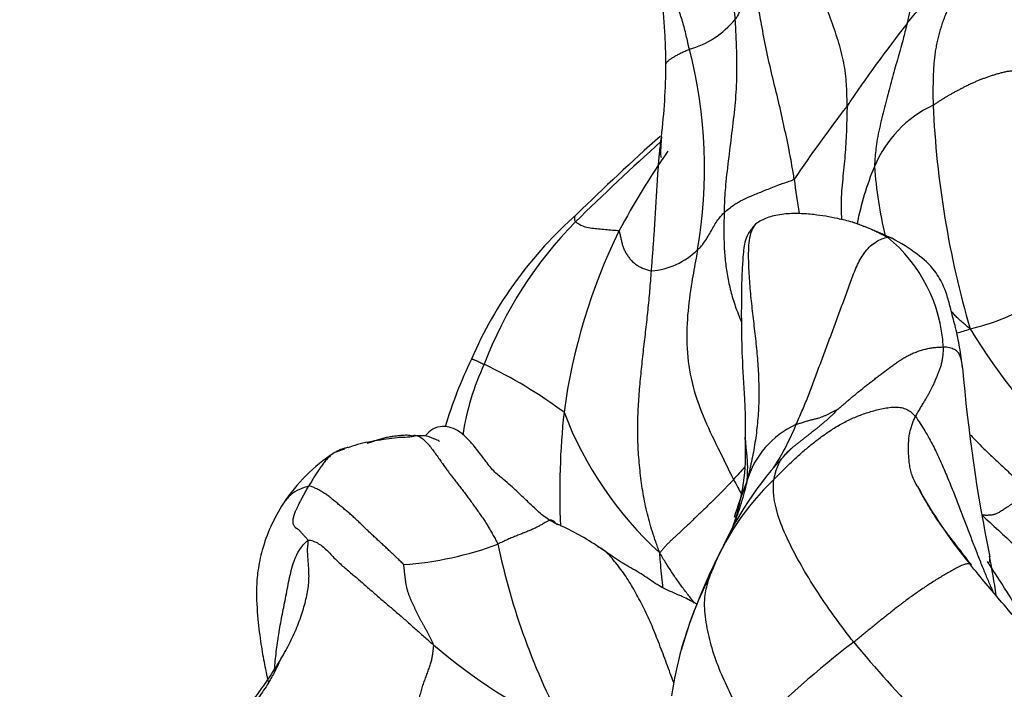
# Model space of a CAD drawing. Units: millimetres. Extents: x 0 to 1478, y 0 to 1758.
# Drawn here: x 244 to 266, y 1068 to 1082 of the extents above; entities that cross this region are included whole.
import ezdxf
from ezdxf import colors
from ezdxf.entities.mleader import LeaderData, LeaderLine
from ezdxf.math import Vec2, Vec3

# ---------------------------------------------------------------- set-up
doc = ezdxf.new("R2010")
doc.units = ezdxf.units.MM
doc.layers.add('DV4_Défaut', color=7, linetype='Continuous')
doc.layers.add('Défaut', color=7, linetype='Continuous')

# ---------------------------------------------------------------- blocks, each defined once
blk = doc.blocks.new('_DOT')
at = {"color": 0}
blk.add_line((0, 0), (-1, 0), dxfattribs=at)
at = {"color": 0, "const_width": 0.333}
blk.add_lwpolyline([(-0.1665, 0, 1), (0.1665, 0, 1)], format="xyb", close=True, dxfattribs=at)
blk = doc.blocks.new('SE3')
at = {"layer": 'DV4_Défaut', "color": 7, "linetype": 'Continuous'}
for p, q in [((251.492, 1072.754), (251.262, 1072.67)), ((263.89, 1071.946), (263.824, 1072.062))]:
    blk.add_line(p, q, dxfattribs=at)
for centre, radius, start, end in [((241.046, 1080.835), 17.401, 0.7986, 11.4295), ((258.41, 1083.317), 1.992, 285.8162, 320.1515), ((287.928, 1062.974), 30.81, 141.9591, 146.0667), ((249.113, 1078.833), 10.169, 349.9655, 14.6222), ((244.383, 1081.158), 14.063, 353.243, 359.6754), ((286.6, 1061.412), 30.648, 142.2549, 145.8978), ((265.312, 1077.883), 2.55, 115.1717, 157.3289), ((284.816, 1081.113), 20.61, 182.5633, 196.2278), ((293.121, 1040.466), 52.308, 131.7056, 134.4091), ((307.173, 1025.48), 72.752, 132.16515, 134.16174), ((272.004, 1069.755), 16.489, 145.0664, 152.1132), ((268.676, 1076.466), 6.201, 157.2299, 169.2585), ((271.434, 1079.418), 8.493, 183.7236, 193.9638), ((273.362, 1080.01), 12.223, 186.6457, 190.1939), ((262.347, 1071.194), 8.835, 131.2908, 156.6285), ((262.81, 1071.444), 8.873, 135.4327, 159.2413), ((258.907, 1067.706), 10.579, 65.2731, 70.2163), ((268.755, 1071.89), 12.624, 153.7807, 172.4438), ((261.151, 1074.779), 3.302, 3.1695, 50.744), ((257.995, 1078.221), 1.62, 274.8768, 314.3), ((263.933, 1080.035), 4.808, 283.1567, 299.881), ((263.662, 1079.401), 4.272, 284.5641, 288.6436), ((278.651, 1083.79), 16.024, 211.7675, 224.526), ((263.012, 1070.452), 9.748, 154.1712, 163.3895), ((259.646, 1072.201), 5.661, 155.0533, 171.3429), ((250.116, 1065.313), 10.265, 53.3704, 64.6425), ((299.871, 1077.469), 35.131, 184.8259, 191.5701), ((272.659, 1071.796), 16.512, 173.9009, 182.4503), ((263.706, 1076.407), 7.993, 200.9369, 227.5514), ((262.055, 1071.521), 1.933, 114.299, 163.8521), ((255.177, 1072.704), 4.994, 343.3105, 3.5536), ((266.433, 1067.493), 7.456, 134.8002, 155.425), ((253.321, 1069.506), 3.774, 123.0514, 146.6278), ((269.474, 1063.83), 12.641, 137.5391, 139.1665), ((264.626, 1068.044), 5.587, 133.4831, 159.1034), ((270.051, 1068.122), 10.61, 158.217, 162.7186), ((273.135, 1076.964), 10.519, 208.4937, 219.4994), ((257.767, 1071.945), 2.296, 338.2632, 342.5838), ((316.665, 1126.609), 75.473, 227.09121, 230.05272), ((253.974, 1066.241), 5.331, 55.5181, 66.1106), ((252.302, 1077.342), 7.099, 273.8085, 290.6749), ((269.403, 1073.764), 14.913, 191.8585, 208.3141), ((270.884, 1064.808), 12.635, 152.744, 163.3476), ((246.935, 1066.791), 18.868, 8.5363, 11.1368), ((247.201, 1058.012), 21.972, 29.3281, 34.0682), ((266.964, 1066.194), 8.479, 153.0454, 164.2458), ((261.414, 1077.855), 12.29, 229.4181, 245.2801), ((267.848, 1066.001), 9.388, 164.9485, 171.3325), ((266.964, 1066.194), 8.479, 164.2458, 164.7597), ((274.713, 1052.517), 20.173, 127.2283, 135.5659), ((289.412, 1091.086), 35.076, 219.9138, 227.1727)]:
    blk.add_arc(centre, radius, start, end, dxfattribs=at)
for points in [[(258.779, 1085.696), (258.754, 1085.677), (258.76, 1085.591), (258.791, 1085.463), (258.846, 1085.338), (258.915, 1085.216), (258.989, 1085.094), (259.061, 1084.972), (259.127, 1084.847), (259.188, 1084.72), (259.245, 1084.592), (259.298, 1084.463), (259.351, 1084.333), (259.402, 1084.202), (259.451, 1084.071), (259.5, 1083.939), (259.547, 1083.807), (259.592, 1083.674), (259.635, 1083.541), (259.677, 1083.407), (259.718, 1083.272), (259.757, 1083.137), (259.793, 1083.002), (259.825, 1082.866), (259.852, 1082.729), (259.876, 1082.592), (259.896, 1082.454), (259.913, 1082.316), (259.927, 1082.178), (259.936, 1082.086), (259.939, 1082.04)], [(264.975, 1083.468), (264.966, 1083.434), (264.944, 1083.362), (264.91, 1083.254), (264.876, 1083.146), (264.841, 1083.038), (264.803, 1082.931), (264.764, 1082.824), (264.723, 1082.717), (264.681, 1082.611), (264.637, 1082.505), (264.593, 1082.399), (264.549, 1082.293), (264.506, 1082.185), (264.465, 1082.077), (264.426, 1081.967), (264.39, 1081.856), (264.357, 1081.742), (264.327, 1081.627), (264.301, 1081.509), (264.278, 1081.388), (264.26, 1081.264), (264.247, 1081.137), (264.237, 1081.007), (264.231, 1080.874), (264.226, 1080.74), (264.224, 1080.604), (264.223, 1080.468), (264.224, 1080.33), (264.226, 1080.238), (264.227, 1080.191)], [(261.259, 1073.283), (261.28, 1073.329), (261.324, 1073.426), (261.389, 1073.574), (261.453, 1073.723), (261.515, 1073.875), (261.576, 1074.029), (261.635, 1074.184), (261.693, 1074.342), (261.75, 1074.501), (261.809, 1074.66), (261.868, 1074.819), (261.928, 1074.979), (261.988, 1075.138), (262.049, 1075.298), (262.109, 1075.458), (262.168, 1075.619), (262.226, 1075.78), (262.285, 1075.94), (262.343, 1076.101), (262.402, 1076.263), (262.461, 1076.424), (262.522, 1076.586), (262.59, 1076.744), (262.67, 1076.896), (262.765, 1077.034), (262.873, 1077.151), (262.992, 1077.242), (263.117, 1077.303), (263.202, 1077.331), (263.24, 1077.336)], [(262.17, 1073.619), (262.18, 1073.628), (262.229, 1073.67), (262.303, 1073.734), (262.377, 1073.797), (262.451, 1073.86), (262.526, 1073.922), (262.601, 1073.984), (262.677, 1074.045), (262.753, 1074.106), (262.83, 1074.166), (262.907, 1074.225), (262.984, 1074.285), (263.061, 1074.344), (263.138, 1074.403), (263.216, 1074.462), (263.293, 1074.52), (263.372, 1074.578), (263.451, 1074.635), (263.532, 1074.689), (263.615, 1074.739), (263.701, 1074.786), (263.79, 1074.827), (263.881, 1074.863), (263.973, 1074.893), (264.068, 1074.919), (264.163, 1074.939), (264.258, 1074.953), (264.354, 1074.961), (264.418, 1074.963), (264.448, 1074.962)], [(264.448, 1074.962), (264.448, 1074.94), (264.445, 1074.897), (264.441, 1074.836), (264.436, 1074.778), (264.43, 1074.727), (264.423, 1074.681), (264.414, 1074.639), (264.404, 1074.598), (264.392, 1074.556), (264.379, 1074.515), (264.365, 1074.475), (264.351, 1074.436), (264.336, 1074.4), (264.322, 1074.365), (264.307, 1074.328), (264.291, 1074.29), (264.273, 1074.249), (264.254, 1074.204), (264.233, 1074.155), (264.209, 1074.103), (264.181, 1074.046), (264.15, 1073.985), (264.114, 1073.919), (264.074, 1073.85), (264.029, 1073.776), (263.981, 1073.699), (263.933, 1073.62), (263.887, 1073.541), (263.857, 1073.488), (263.843, 1073.46)], [(260.781, 1072.098), (260.809, 1072.126), (260.866, 1072.185), (260.952, 1072.273), (261.04, 1072.359), (261.13, 1072.445), (261.222, 1072.53), (261.316, 1072.616), (261.411, 1072.701), (261.508, 1072.784), (261.607, 1072.866), (261.71, 1072.946), (261.815, 1073.024), (261.922, 1073.1), (262.032, 1073.173), (262.144, 1073.243), (262.259, 1073.309), (262.378, 1073.371), (262.499, 1073.428), (262.623, 1073.479), (262.75, 1073.526), (262.879, 1073.567), (263.01, 1073.603), (263.143, 1073.634), (263.279, 1073.657), (263.414, 1073.666), (263.544, 1073.656), (263.662, 1073.617), (263.762, 1073.549), (263.819, 1073.491), (263.843, 1073.46)], [(261.259, 1073.283), (261.273, 1073.289), (261.3, 1073.298), (261.34, 1073.312), (261.38, 1073.325), (261.42, 1073.339), (261.46, 1073.351), (261.499, 1073.363), (261.538, 1073.374), (261.576, 1073.384), (261.613, 1073.393), (261.649, 1073.402), (261.684, 1073.41), (261.718, 1073.419), (261.751, 1073.428), (261.783, 1073.438), (261.814, 1073.449), (261.844, 1073.46), (261.873, 1073.472), (261.901, 1073.484), (261.928, 1073.497), (261.955, 1073.51), (261.982, 1073.523), (262.009, 1073.538), (262.036, 1073.552), (262.064, 1073.566), (262.091, 1073.58), (262.119, 1073.594), (262.148, 1073.608), (262.167, 1073.618), (262.17, 1073.619)], [(259.91, 1072.096), (259.893, 1072.078), (259.859, 1072.041), (259.806, 1071.986), (259.753, 1071.93), (259.698, 1071.874), (259.642, 1071.817), (259.585, 1071.759), (259.527, 1071.701), (259.467, 1071.642), (259.407, 1071.583), (259.346, 1071.524), (259.285, 1071.464), (259.223, 1071.405), (259.161, 1071.346), (259.099, 1071.287), (259.037, 1071.228), (258.976, 1071.17), (258.916, 1071.112), (258.856, 1071.055), (258.798, 1071), (258.739, 1070.945), (258.681, 1070.892), (258.624, 1070.84), (258.568, 1070.788), (258.513, 1070.736), (258.461, 1070.684), (258.411, 1070.629), (258.362, 1070.572), (258.331, 1070.532), (258.311, 1070.509)], [(250.703, 1070.776), (250.699, 1070.793), (250.665, 1070.827), (250.616, 1070.882), (250.57, 1070.934), (250.53, 1070.979), (250.501, 1071.01), (250.481, 1071.026), (250.467, 1071.032), (250.454, 1071.037), (250.441, 1071.045), (250.427, 1071.058), (250.414, 1071.076), (250.402, 1071.097), (250.39, 1071.119), (250.381, 1071.146), (250.378, 1071.18), (250.38, 1071.222), (250.387, 1071.266), (250.395, 1071.307), (250.406, 1071.345), (250.421, 1071.387), (250.443, 1071.436), (250.471, 1071.494), (250.504, 1071.56), (250.54, 1071.632), (250.581, 1071.709), (250.624, 1071.787), (250.668, 1071.867), (250.698, 1071.922), (250.715, 1071.95)], [(252.773, 1070.258), (252.763, 1070.268), (252.716, 1070.314), (252.647, 1070.381), (252.577, 1070.448), (252.506, 1070.514), (252.436, 1070.581), (252.365, 1070.647), (252.294, 1070.713), (252.223, 1070.778), (252.151, 1070.844), (252.08, 1070.909), (252.01, 1070.976), (251.94, 1071.043), (251.871, 1071.111), (251.801, 1071.178), (251.731, 1071.245), (251.66, 1071.311), (251.587, 1071.374), (251.512, 1071.436), (251.438, 1071.497), (251.363, 1071.559), (251.289, 1071.621), (251.213, 1071.683), (251.137, 1071.742), (251.059, 1071.798), (250.978, 1071.849), (250.895, 1071.893), (250.81, 1071.933), (250.753, 1071.956), (250.715, 1071.95)], [(266.274, 1071.755), (266.254, 1071.742), (266.21, 1071.721), (266.148, 1071.69), (266.089, 1071.659), (266.033, 1071.628), (265.98, 1071.596), (265.929, 1071.563), (265.88, 1071.531), (265.832, 1071.499), (265.788, 1071.469), (265.745, 1071.442), (265.706, 1071.417), (265.67, 1071.395), (265.636, 1071.376), (265.605, 1071.361), (265.578, 1071.349), (265.554, 1071.34), (265.531, 1071.334), (265.509, 1071.33), (265.487, 1071.328), (265.465, 1071.325), (265.443, 1071.323), (265.42, 1071.322), (265.397, 1071.321), (265.373, 1071.321), (265.35, 1071.322), (265.326, 1071.324), (265.303, 1071.327), (265.288, 1071.328), (265.281, 1071.33)], [(259.918, 1071.14), (259.911, 1071.124), (259.905, 1071.108), (259.899, 1071.093)], [(250.703, 1070.776), (250.736, 1070.792), (250.818, 1070.766), (250.933, 1070.712), (251.036, 1070.637), (251.129, 1070.548), (251.218, 1070.453), (251.308, 1070.358), (251.402, 1070.269), (251.5, 1070.183), (251.599, 1070.1), (251.699, 1070.017), (251.797, 1069.933), (251.894, 1069.849), (251.991, 1069.764), (252.087, 1069.679), (252.183, 1069.594), (252.28, 1069.511), (252.376, 1069.428), (252.473, 1069.346), (252.57, 1069.264), (252.666, 1069.182), (252.761, 1069.1), (252.855, 1069.017), (252.949, 1068.933), (253.043, 1068.85), (253.136, 1068.767), (253.23, 1068.684), (253.324, 1068.602), (253.387, 1068.547), (253.418, 1068.521)], [(248.613, 1066.442), (248.654, 1066.492), (248.77, 1066.58), (248.943, 1066.718), (249.108, 1066.863), (249.262, 1067.02), (249.406, 1067.187), (249.542, 1067.361), (249.672, 1067.538), (249.798, 1067.717), (249.918, 1067.898), (250.034, 1068.079), (250.144, 1068.261), (250.246, 1068.444), (250.34, 1068.628), (250.424, 1068.811), (250.498, 1068.991), (250.561, 1069.168), (250.615, 1069.341), (250.659, 1069.508), (250.693, 1069.668), (250.715, 1069.823), (250.724, 1069.973), (250.722, 1070.116), (250.713, 1070.253), (250.702, 1070.383), (250.693, 1070.501), (250.692, 1070.605), (250.701, 1070.694), (250.711, 1070.749), (250.703, 1070.776)], [(253.418, 1068.521), (253.414, 1068.537), (253.396, 1068.578), (253.367, 1068.637), (253.338, 1068.696), (253.308, 1068.754), (253.278, 1068.811), (253.246, 1068.866), (253.215, 1068.922), (253.184, 1068.978), (253.153, 1069.034), (253.123, 1069.09), (253.094, 1069.147), (253.065, 1069.205), (253.037, 1069.263), (253.009, 1069.322), (252.982, 1069.38), (252.955, 1069.439), (252.928, 1069.498), (252.902, 1069.558), (252.879, 1069.619), (252.858, 1069.683), (252.841, 1069.751), (252.827, 1069.821), (252.815, 1069.894), (252.805, 1069.968), (252.796, 1070.044), (252.788, 1070.12), (252.779, 1070.195), (252.774, 1070.245), (252.773, 1070.258)], [(265.057, 1070.249), (265.043, 1070.268), (265.016, 1070.276), (264.961, 1070.274), (264.888, 1070.254), (264.8, 1070.217), (264.703, 1070.167), (264.6, 1070.111), (264.496, 1070.05), (264.392, 1069.988), (264.288, 1069.924), (264.185, 1069.858), (264.083, 1069.791), (263.981, 1069.723), (263.882, 1069.654), (263.783, 1069.584), (263.685, 1069.514), (263.589, 1069.443), (263.495, 1069.372), (263.402, 1069.3), (263.31, 1069.227), (263.219, 1069.155), (263.129, 1069.083), (263.039, 1069.01), (262.95, 1068.938), (262.862, 1068.866), (262.773, 1068.795), (262.685, 1068.723), (262.596, 1068.651), (262.538, 1068.603), (262.508, 1068.579)], [(253.036, 1067.134), (253.038, 1067.143), (253.055, 1067.187), (253.077, 1067.253), (253.097, 1067.319), (253.115, 1067.382), (253.132, 1067.444), (253.147, 1067.505), (253.162, 1067.563), (253.178, 1067.619), (253.197, 1067.673), (253.216, 1067.726), (253.236, 1067.779), (253.255, 1067.832), (253.275, 1067.884), (253.293, 1067.935), (253.311, 1067.986), (253.328, 1068.036), (253.344, 1068.084), (253.359, 1068.13), (253.372, 1068.175), (253.382, 1068.218), (253.391, 1068.259), (253.397, 1068.298), (253.403, 1068.336), (253.407, 1068.373), (253.411, 1068.41), (253.416, 1068.446), (253.42, 1068.482), (253.422, 1068.506), (253.418, 1068.521)]]:
    blk.add_open_spline(points, degree=3, dxfattribs=at)
for points, knots in [([(263.386, 1084.524), (263.395, 1084.488), (263.438, 1084.347), (263.52, 1084.064), (263.631, 1083.699), (263.723, 1083.326), (263.792, 1082.96), (263.789, 1082.619), (263.74, 1082.318), (263.693, 1082.098), (263.669, 1081.988), (263.663, 1081.96)], [0, 0, 0, 0, 0.035714, 0.142857, 0.285714, 0.428571, 0.571429, 0.714286, 0.857143, 0.964286, 1, 1, 1, 1]), ([(258.953, 1081.4), (258.942, 1081.45), (258.92, 1081.55), (258.885, 1081.7), (258.848, 1081.85), (258.808, 1081.999), (258.76, 1082.146), (258.706, 1082.293), (258.65, 1082.438), (258.596, 1082.585), (258.546, 1082.731), (258.5, 1082.878), (258.454, 1083.025), (258.408, 1083.17), (258.362, 1083.316), (258.316, 1083.461), (258.272, 1083.606), (258.229, 1083.751), (258.19, 1083.895), (258.154, 1084.04), (258.122, 1084.182), (258.103, 1084.275), (258.095, 1084.32)], [0, 0, 0, 0, 0.050193, 0.100385, 0.150578, 0.20077, 0.250963, 0.301155, 0.351348, 0.40154, 0.451733, 0.501925, 0.552118, 0.60231, 0.652503, 0.702695, 0.752888, 0.803081, 0.853273, 0.903466, 0.953658, 1, 1, 1, 1]), ([(262.365, 1080.173), (262.366, 1080.212), (262.364, 1080.367), (262.357, 1080.677), (262.305, 1081.11), (262.177, 1081.59), (262.011, 1082.069), (261.815, 1082.55), (261.623, 1082.993), (261.468, 1083.321), (261.388, 1083.484), (261.369, 1083.526)], [0, 0, 0, 0, 0.035714, 0.142857, 0.285714, 0.428571, 0.571429, 0.714286, 0.857143, 0.964286, 1, 1, 1, 1]), ([(263.663, 1081.96), (263.678, 1081.978), (263.737, 1082.05), (263.857, 1082.194), (264.022, 1082.39), (264.205, 1082.597), (264.393, 1082.807), (264.586, 1083.013), (264.766, 1083.217), (264.895, 1083.371), (264.959, 1083.448), (264.975, 1083.468)], [0, 0, 0, 0, 0.035714, 0.142857, 0.285714, 0.428571, 0.571429, 0.714286, 0.857143, 0.964286, 1, 1, 1, 1]), ([(260.409, 1082.501), (260.4, 1082.492), (260.356, 1082.474), (260.272, 1082.439), (260.182, 1082.389), (260.114, 1082.332), (260.062, 1082.27), (260.034, 1082.204), (260.003, 1082.133), (259.965, 1082.077), (259.945, 1082.048), (259.939, 1082.04)], [0, 0, 0, 0, 0.035714, 0.142857, 0.285714, 0.428571, 0.571429, 0.714286, 0.857143, 0.964286, 1, 1, 1, 1]), ([(261.222, 1078.595), (261.214, 1078.643), (261.183, 1078.831), (261.116, 1079.208), (261.008, 1079.717), (260.885, 1080.269), (260.746, 1080.823), (260.616, 1081.38), (260.524, 1081.893), (260.453, 1082.267), (260.418, 1082.454), (260.409, 1082.501)], [0, 0, 0, 0, 0.035714, 0.142857, 0.285714, 0.428571, 0.571429, 0.714286, 0.857143, 0.964286, 1, 1, 1, 1]), ([(259.939, 1082.04), (259.943, 1081.991), (259.954, 1081.791), (259.971, 1081.392), (259.981, 1080.845), (259.948, 1080.25), (259.877, 1079.658), (259.804, 1079.065), (259.736, 1078.518), (259.711, 1078.116), (259.705, 1077.914), (259.704, 1077.863)], [0, 0, 0, 0, 0.035714, 0.142857, 0.285714, 0.428571, 0.571429, 0.714286, 0.857143, 0.964286, 1, 1, 1, 1]), ([(263.663, 1081.96), (263.655, 1081.925), (263.621, 1081.786), (263.551, 1081.507), (263.438, 1081.123), (263.319, 1080.693), (263.206, 1080.252), (263.089, 1079.806), (262.999, 1079.385), (262.969, 1079.067), (262.96, 1078.907), (262.959, 1078.866)], [0, 0, 0, 0, 0.035714, 0.142857, 0.285714, 0.428571, 0.571429, 0.714286, 0.857143, 0.964286, 1, 1, 1, 1]), ([(258.445, 1081.077), (258.445, 1081.08), (258.446, 1081.088), (258.451, 1081.101), (258.46, 1081.115), (258.473, 1081.131), (258.489, 1081.146), (258.507, 1081.163), (258.528, 1081.179), (258.552, 1081.196), (258.578, 1081.214), (258.607, 1081.231), (258.637, 1081.25), (258.669, 1081.268), (258.703, 1081.286), (258.739, 1081.305), (258.778, 1081.324), (258.82, 1081.343), (258.864, 1081.362), (258.908, 1081.381), (258.938, 1081.394), (258.953, 1081.4)], [0, 0, 0, 0, 0.037257, 0.090743, 0.144228, 0.197714, 0.2512, 0.304686, 0.358171, 0.411657, 0.465143, 0.518628, 0.572114, 0.6256, 0.679086, 0.732571, 0.786057, 0.839543, 0.893029, 0.946514, 1, 1, 1, 1]), ([(264.227, 1080.191), (264.246, 1080.202), (264.282, 1080.227), (264.338, 1080.264), (264.395, 1080.301), (264.452, 1080.337), (264.51, 1080.372), (264.569, 1080.407), (264.63, 1080.442), (264.691, 1080.476), (264.754, 1080.509), (264.818, 1080.543), (264.883, 1080.578), (264.95, 1080.611), (265.019, 1080.644), (265.088, 1080.676), (265.158, 1080.708), (265.23, 1080.738), (265.303, 1080.766), (265.377, 1080.793), (265.452, 1080.819), (265.529, 1080.844), (265.607, 1080.868), (265.687, 1080.891), (265.769, 1080.912), (265.852, 1080.929), (265.932, 1080.938), (265.982, 1080.936), (266.005, 1080.931), (266.008, 1080.93)], [0, 0, 0, 0, 0.038217, 0.076434, 0.114651, 0.152868, 0.191085, 0.229302, 0.267519, 0.305736, 0.343952, 0.382169, 0.420386, 0.458603, 0.49682, 0.535037, 0.573254, 0.611471, 0.649688, 0.687905, 0.726122, 0.764339, 0.802556, 0.840773, 0.87899, 0.917207, 0.955424, 0.99364, 1, 1, 1, 1]), ([(262.365, 1080.173), (262.365, 1080.132), (262.362, 1080.049), (262.358, 1079.882), (262.353, 1079.674), (262.342, 1079.421), (262.326, 1079.168), (262.303, 1078.915), (262.277, 1078.659), (262.251, 1078.399), (262.234, 1078.136), (262.236, 1077.908), (262.243, 1077.767), (262.246, 1077.717)], [0, 0, 0, 0, 0.0523181, 0.1046362, 0.2092724, 0.3139085, 0.4185447, 0.5231809, 0.6278171, 0.7324533, 0.8370894, 0.9417256, 1, 1, 1, 1]), ([(258.133, 1076.606), (258.137, 1076.661), (258.145, 1076.769), (258.162, 1076.986), (258.182, 1077.256), (258.204, 1077.579), (258.224, 1077.9), (258.242, 1078.218), (258.26, 1078.534), (258.281, 1078.847), (258.307, 1079.156), (258.333, 1079.383), (258.348, 1079.507), (258.351, 1079.53)], [0, 0, 0, 0, 0.054186, 0.108372, 0.216743, 0.325115, 0.433486, 0.541858, 0.650229, 0.758601, 0.866973, 0.975344, 1, 1, 1, 1]), ([(258.348, 1079.506), (258.34, 1079.386), (258.326, 1079.162), (258.332, 1079.076), (258.345, 1079.062), (258.35, 1079.06)], [0, 0, 0, 0, 0.361387, 0.803479, 1, 1, 1, 1]), ([(259.704, 1077.863), (259.714, 1077.873), (259.755, 1077.91), (259.844, 1077.983), (259.97, 1078.075), (260.148, 1078.169), (260.375, 1078.264), (260.618, 1078.364), (260.876, 1078.464), (261.086, 1078.539), (261.198, 1078.578), (261.222, 1078.595)], [0, 0, 0, 0, 0.035714, 0.142857, 0.285714, 0.428571, 0.571429, 0.714286, 0.857143, 0.964286, 1, 1, 1, 1]), ([(256.488, 1077.67), (256.483, 1077.679), (256.477, 1077.702), (256.472, 1077.734), (256.471, 1077.761), (256.477, 1077.784), (256.488, 1077.804), (256.503, 1077.82), (256.513, 1077.829), (256.516, 1077.832)], [0, 0, 0, 0, 0.155234, 0.310469, 0.465703, 0.620937, 0.776172, 0.931406, 1, 1, 1, 1]), ([(259.127, 1077.061), (259.137, 1077.07), (259.176, 1077.108), (259.249, 1077.184), (259.321, 1077.295), (259.397, 1077.417), (259.463, 1077.54), (259.531, 1077.656), (259.599, 1077.756), (259.662, 1077.823), (259.696, 1077.856), (259.704, 1077.863)], [0, 0, 0, 0, 0.035714, 0.142857, 0.285714, 0.428571, 0.571429, 0.714286, 0.857143, 0.964286, 1, 1, 1, 1]), ([(259.704, 1077.863), (259.703, 1077.809), (259.702, 1077.699), (259.7, 1077.535), (259.7, 1077.37), (259.703, 1077.205), (259.711, 1077.04), (259.724, 1076.874), (259.743, 1076.709), (259.767, 1076.543), (259.799, 1076.377), (259.837, 1076.212), (259.881, 1076.047), (259.932, 1075.884), (259.99, 1075.722), (260.039, 1075.597), (260.068, 1075.527), (260.075, 1075.51)], [0, 0, 0, 0, 0.069815, 0.139631, 0.209446, 0.279262, 0.349077, 0.418892, 0.488708, 0.558523, 0.628338, 0.698154, 0.767969, 0.837785, 0.9076, 0.977415, 1, 1, 1, 1]), ([(262.488, 1077.661), (262.369, 1077.691), (262.089, 1077.76), (261.699, 1077.825), (261.312, 1077.853), (260.98, 1077.844), (260.637, 1077.771), (260.501, 1077.696), (260.419, 1077.647)], [0, 0, 0, 0, 0.116803, 0.32281, 0.458997, 0.61743, 0.798309, 1, 1, 1, 1]), ([(257.43, 1077.468), (257.422, 1077.475), (257.374, 1077.478), (257.278, 1077.484), (257.137, 1077.499), (256.987, 1077.513), (256.842, 1077.526), (256.697, 1077.551), (256.584, 1077.602), (256.522, 1077.643), (256.493, 1077.663), (256.488, 1077.67)], [0, 0, 0, 0, 0.035714, 0.142857, 0.285714, 0.428571, 0.571429, 0.714286, 0.857143, 0.964286, 1, 1, 1, 1]), ([(260.41, 1077.64), (260.346, 1077.573), (260.249, 1077.465), (260.141, 1077.243), (260.116, 1076.955), (260.087, 1076.543), (260.081, 1076.171), (260.076, 1075.771), (260.079, 1075.303), (260.092, 1074.647), (260.143, 1073.999), (260.163, 1073.405), (260.163, 1073.15), (260.162, 1073.014)], [0, 0, 0, 0, 0.077464, 0.142372, 0.243259, 0.322754, 0.406916, 0.475023, 0.563901, 0.673657, 0.846095, 0.930616, 1, 1, 1, 1]), ([(260.419, 1077.647), (260.397, 1077.63), (260.337, 1077.569), (260.271, 1077.425), (260.236, 1077.217), (260.226, 1076.995), (260.229, 1076.772), (260.24, 1076.552), (260.254, 1076.334), (260.273, 1076.117), (260.296, 1075.902), (260.32, 1075.686), (260.345, 1075.47), (260.37, 1075.253), (260.394, 1075.037), (260.415, 1074.82), (260.433, 1074.603), (260.446, 1074.386), (260.455, 1074.17), (260.457, 1073.954), (260.454, 1073.739), (260.444, 1073.526), (260.427, 1073.313), (260.403, 1073.103), (260.374, 1072.895), (260.338, 1072.689), (260.298, 1072.483), (260.252, 1072.279), (260.22, 1072.144), (260.198, 1072.059)], [0, 0, 0, 0, 0.0195847, 0.057293, 0.0950012, 0.1327095, 0.1704178, 0.2081261, 0.2458344, 0.2835427, 0.3212509, 0.3589592, 0.3966675, 0.4343758, 0.4720841, 0.5097923, 0.5475006, 0.5852089, 0.6229172, 0.6606255, 0.6983337, 0.736042, 0.7737503, 0.8114586, 0.8491669, 0.8868752, 0.9245834, 0.9622917, 1, 1, 1, 1]), ([(262.485, 1077.662), (262.515, 1077.653), (262.579, 1077.632), (262.675, 1077.598), (262.773, 1077.56), (262.87, 1077.519), (262.965, 1077.477), (263.058, 1077.432), (263.15, 1077.386), (263.211, 1077.353), (263.24, 1077.336)], [0, 0, 0, 0, 0.10968, 0.236869, 0.364057, 0.491246, 0.618434, 0.745623, 0.872811, 1, 1, 1, 1]), ([(257.43, 1077.468), (257.438, 1077.46), (257.444, 1077.431), (257.457, 1077.374), (257.473, 1077.303), (257.49, 1077.222), (257.511, 1077.143), (257.543, 1077.065), (257.584, 1076.99), (257.63, 1076.919), (257.68, 1076.852), (257.738, 1076.792), (257.804, 1076.74), (257.88, 1076.695), (257.962, 1076.657), (258.031, 1076.633), (258.089, 1076.616), (258.118, 1076.608), (258.133, 1076.606)], [0, 0, 0, 0, 0.035714, 0.071429, 0.142857, 0.214286, 0.285714, 0.357143, 0.428571, 0.5, 0.571429, 0.642857, 0.714286, 0.785714, 0.857143, 0.928571, 0.964286, 1, 1, 1, 1]), ([(263.24, 1077.336), (263.265, 1077.34), (263.296, 1077.333), (263.323, 1077.321), (263.332, 1077.315)], [0, 0, 0, 0, 0.638499, 1, 1, 1, 1]), ([(264.864, 1074.514), (264.845, 1074.67), (264.813, 1074.912), (264.725, 1075.352), (264.626, 1075.702), (264.551, 1076.013), (264.442, 1076.32), (264.25, 1076.663), (263.846, 1077.02), (263.541, 1077.201), (263.332, 1077.315)], [0, 0, 0, 0, 0.168729, 0.30774, 0.418653, 0.500463, 0.565133, 0.66745, 0.813274, 1, 1, 1, 1]), ([(259.127, 1077.061), (259.118, 1077.003), (259.078, 1076.77), (258.991, 1076.306), (258.903, 1075.657), (258.885, 1074.929), (258.987, 1074.191), (259.237, 1073.469), (259.542, 1072.835), (259.769, 1072.38), (259.881, 1072.152), (259.91, 1072.096)], [0, 0, 0, 0, 0.035714, 0.142857, 0.285714, 0.428571, 0.571429, 0.714286, 0.857143, 0.964286, 1, 1, 1, 1]), ([(258.311, 1070.509), (258.279, 1070.603), (258.226, 1070.748), (258.129, 1071.039), (258.024, 1071.405), (257.938, 1071.849), (257.882, 1072.295), (257.845, 1072.741), (257.83, 1073.184), (257.844, 1073.623), (257.876, 1074.058), (257.916, 1074.488), (257.963, 1074.915), (258.013, 1075.34), (258.061, 1075.763), (258.093, 1076.114), (258.116, 1076.396), (258.127, 1076.536), (258.133, 1076.606)], [0, 0, 0, 0, 0.035714, 0.071429, 0.142857, 0.214286, 0.285714, 0.357143, 0.428571, 0.5, 0.571429, 0.642857, 0.714286, 0.785714, 0.857143, 0.928571, 0.964286, 1, 1, 1, 1]), ([(265.028, 1075.353), (264.985, 1075.39), (264.926, 1075.438), (264.841, 1075.511), (264.761, 1075.583), (264.689, 1075.655), (264.64, 1075.71), (264.613, 1075.741), (264.607, 1075.748)], [0, 0, 0, 0, 0.188445, 0.37689, 0.565335, 0.75378, 0.942225, 1, 1, 1, 1]), ([(264.864, 1074.513), (264.861, 1074.539), (264.855, 1074.594), (264.842, 1074.679), (264.817, 1074.767), (264.772, 1074.847), (264.695, 1074.91), (264.583, 1074.947), (264.495, 1074.959), (264.448, 1074.962)], [0, 0, 0, 0, 0.123797, 0.269831, 0.415865, 0.561898, 0.707932, 0.853966, 1, 1, 1, 1]), ([(254.237, 1074.699), (254.237, 1074.7), (254.238, 1074.702), (254.245, 1074.702), (254.259, 1074.7), (254.279, 1074.693), (254.305, 1074.683), (254.337, 1074.67), (254.374, 1074.653), (254.417, 1074.634), (254.463, 1074.612), (254.495, 1074.597), (254.512, 1074.589)], [0, 0, 0, 0, 0.08952, 0.190685, 0.291849, 0.393013, 0.494178, 0.595342, 0.696507, 0.797671, 0.898836, 1, 1, 1, 1]), ([(262.17, 1073.619), (262.157, 1073.605), (262.117, 1073.564), (262.058, 1073.505), (261.999, 1073.449), (261.939, 1073.394), (261.88, 1073.342), (261.822, 1073.293), (261.783, 1073.261), (261.765, 1073.246)], [0, 0, 0, 0, 0.144141, 0.288283, 0.432424, 0.576566, 0.720707, 0.864849, 1, 1, 1, 1]), ([(263.826, 1072.059), (263.824, 1072.062), (263.804, 1072.105), (263.77, 1072.189), (263.736, 1072.312), (263.715, 1072.436), (263.702, 1072.557), (263.696, 1072.675), (263.693, 1072.788), (263.696, 1072.896), (263.704, 1073), (263.719, 1073.099), (263.741, 1073.194), (263.771, 1073.284), (263.805, 1073.373), (263.83, 1073.432), (263.843, 1073.46)], [0, 0, 0, 0, 0.005541, 0.082038, 0.158535, 0.235032, 0.311529, 0.388025, 0.464522, 0.541019, 0.617516, 0.694013, 0.77051, 0.847006, 0.923503, 1, 1, 1, 1]), ([(263.843, 1073.46), (263.882, 1073.41), (263.951, 1073.305), (264.049, 1073.146), (264.141, 1072.987), (264.227, 1072.828), (264.306, 1072.669), (264.379, 1072.511), (264.448, 1072.353), (264.514, 1072.196), (264.58, 1072.04), (264.643, 1071.885), (264.705, 1071.731), (264.765, 1071.578), (264.823, 1071.427), (264.88, 1071.277), (264.936, 1071.129), (264.992, 1070.982), (265.047, 1070.837), (265.102, 1070.694), (265.156, 1070.554), (265.21, 1070.417), (265.262, 1070.283), (265.314, 1070.154), (265.365, 1070.029), (265.415, 1069.911), (265.464, 1069.798), (265.502, 1069.715), (265.523, 1069.668), (265.528, 1069.658)], [0, 0, 0, 0, 0.038037, 0.076075, 0.114112, 0.152149, 0.190186, 0.228224, 0.266261, 0.304298, 0.342336, 0.380373, 0.41841, 0.456448, 0.494485, 0.532522, 0.570559, 0.608597, 0.646634, 0.684671, 0.722709, 0.760746, 0.798783, 0.836821, 0.874858, 0.912895, 0.950932, 0.98897, 1, 1, 1, 1]), ([(256.133, 1071.115), (256.059, 1071.147), (255.911, 1071.213), (255.705, 1071.382), (255.496, 1071.581), (255.291, 1071.773), (255.094, 1071.963), (254.881, 1072.139), (254.713, 1072.276), (254.516, 1072.526), (254.31, 1072.814), (254.087, 1073.053), (253.903, 1073.187), (253.716, 1073.245), (253.514, 1073.242), (253.367, 1073.176), (253.274, 1073.081), (253.238, 1073.037), (253.236, 1073.035)], [0, 0, 0, 0, 0.0504623, 0.1192426, 0.1791696, 0.2469705, 0.3044132, 0.3591421, 0.4540712, 0.557805, 0.683897, 0.7406438, 0.7923674, 0.8370607, 0.8769658, 0.9464827, 0.9973171, 1, 1, 1, 1]), ([(261.259, 1073.283), (261.237, 1073.232), (261.155, 1073.039), (260.997, 1072.711), (260.843, 1072.466), (260.766, 1072.348)], [0, 0, 0, 0, 0.142352, 0.569407, 1, 1, 1, 1]), ([(261.765, 1073.246), (261.763, 1073.245), (261.742, 1073.228), (261.701, 1073.195), (261.642, 1073.148), (261.583, 1073.102), (261.524, 1073.056), (261.465, 1073.01), (261.407, 1072.965), (261.349, 1072.919), (261.291, 1072.874), (261.234, 1072.829), (261.197, 1072.798), (261.179, 1072.783)], [0, 0, 0, 0, 0.006208, 0.105748, 0.205287, 0.304827, 0.404366, 0.503905, 0.603445, 0.702984, 0.802524, 0.902063, 1, 1, 1, 1]), ([(253.061, 1073.044), (253.009, 1073.032), (252.918, 1073.01), (252.616, 1073.005), (252.212, 1072.944), (251.808, 1072.87), (251.62, 1072.803), (251.573, 1072.785)], [0, 0, 0, 0, 0.146322, 0.2965257, 0.5995129, 0.9044301, 1, 1, 1, 1]), ([(252.956, 1073.032), (252.939, 1073.039), (252.908, 1073.049), (252.847, 1073.055), (252.773, 1073.051), (252.688, 1073.043), (252.596, 1073.034), (252.498, 1073.022), (252.397, 1073.004), (252.296, 1072.978), (252.197, 1072.946), (252.099, 1072.914), (252.027, 1072.891), (251.987, 1072.88), (251.979, 1072.878)], [0, 0, 0, 0, 0.089066, 0.178131, 0.267197, 0.356262, 0.445328, 0.534394, 0.623459, 0.712525, 0.801591, 0.890656, 0.979722, 1, 1, 1, 1]), ([(252.956, 1073.032), (252.98, 1073.059), (253.017, 1073.056), (253.054, 1073.046), (253.061, 1073.044)], [0, 0, 0, 0, 0.7856, 1, 1, 1, 1]), ([(253.549, 1072.919), (253.54, 1072.933), (253.494, 1072.944), (253.283, 1073.047), (253.14, 1073.044), (253.061, 1073.044)], [0, 0, 0, 0, 0.368365, 0.712634, 1, 1, 1, 1]), ([(253.061, 1073.044), (253.082, 1073.037), (253.131, 1073.015), (253.205, 1072.959), (253.283, 1072.881), (253.357, 1072.793), (253.427, 1072.702), (253.494, 1072.608), (253.559, 1072.514), (253.625, 1072.421), (253.691, 1072.328), (253.758, 1072.237), (253.827, 1072.147), (253.896, 1072.058), (253.966, 1071.97), (254.035, 1071.881), (254.103, 1071.792), (254.17, 1071.702), (254.235, 1071.612), (254.299, 1071.522), (254.363, 1071.432), (254.427, 1071.342), (254.489, 1071.253), (254.548, 1071.163), (254.603, 1071.072), (254.657, 1070.981), (254.709, 1070.888), (254.761, 1070.795), (254.795, 1070.732), (254.808, 1070.7)], [0, 0, 0, 0, 0.0272041, 0.0646193, 0.1020346, 0.1394498, 0.176865, 0.2142803, 0.2516955, 0.2891107, 0.3265259, 0.3639412, 0.4013564, 0.4387716, 0.4761868, 0.5136021, 0.5510173, 0.5884325, 0.6258477, 0.663263, 0.7006782, 0.7380934, 0.7755086, 0.8129239, 0.8503391, 0.8877543, 0.9251695, 0.9625848, 1, 1, 1, 1]), ([(260.162, 1073.015), (260.162, 1073.001), (260.162, 1072.975), (260.164, 1072.935), (260.166, 1072.894), (260.17, 1072.853), (260.173, 1072.812), (260.178, 1072.771), (260.182, 1072.729), (260.186, 1072.686), (260.191, 1072.643), (260.195, 1072.599), (260.199, 1072.555), (260.203, 1072.509), (260.206, 1072.462), (260.207, 1072.414), (260.208, 1072.365), (260.207, 1072.315), (260.206, 1072.264), (260.205, 1072.213), (260.202, 1072.162), (260.2, 1072.11), (260.198, 1072.074), (260.198, 1072.059)], [0, 0, 0, 0, 0.046793, 0.094453, 0.142113, 0.189774, 0.237434, 0.285094, 0.332755, 0.380415, 0.428076, 0.475736, 0.523396, 0.571057, 0.618717, 0.666377, 0.714038, 0.761698, 0.809359, 0.857019, 0.904679, 0.95234, 1, 1, 1, 1]), ([(265.022, 1073.072), (265.031, 1073.063), (265.075, 1073.016), (265.157, 1072.931), (265.27, 1072.819), (265.384, 1072.708), (265.498, 1072.598), (265.613, 1072.49), (265.728, 1072.383), (265.842, 1072.277), (265.951, 1072.171), (266.051, 1072.065), (266.137, 1071.959), (266.211, 1071.855), (266.254, 1071.787), (266.274, 1071.755)], [0, 0, 0, 0, 0.019187, 0.100921, 0.182655, 0.26439, 0.346124, 0.427859, 0.509593, 0.591328, 0.673062, 0.754797, 0.836531, 0.918266, 1, 1, 1, 1]), ([(251.567, 1072.791), (251.544, 1072.785), (251.489, 1072.772), (251.406, 1072.746), (251.328, 1072.711), (251.282, 1072.683), (251.262, 1072.67)], [0, 0, 0, 0, 0.199434, 0.483336, 0.767239, 1, 1, 1, 1]), ([(261.179, 1072.783), (261.179, 1072.783), (261.16, 1072.767), (261.123, 1072.736), (261.07, 1072.687), (261.021, 1072.635), (260.975, 1072.581), (260.934, 1072.523), (260.896, 1072.461), (260.864, 1072.395), (260.837, 1072.326), (260.814, 1072.253), (260.795, 1072.177), (260.784, 1072.125), (260.781, 1072.098)], [0, 0, 0, 0, 0.0014616, 0.0922378, 0.183014, 0.2737903, 0.3645665, 0.4553427, 0.5461189, 0.6368951, 0.7276713, 0.8184476, 0.9092238, 1, 1, 1, 1]), ([(251.262, 1072.67), (251.258, 1072.667), (251.229, 1072.647), (251.179, 1072.607), (251.114, 1072.542), (251.052, 1072.468), (250.992, 1072.389), (250.934, 1072.306), (250.878, 1072.219), (250.822, 1072.13), (250.767, 1072.039), (250.731, 1071.979), (250.715, 1071.95)], [0, 0, 0, 0, 0.019623, 0.128554, 0.237484, 0.346415, 0.455346, 0.564277, 0.673208, 0.782138, 0.891069, 1, 1, 1, 1]), ([(259.91, 1072.096), (259.94, 1072.037), (259.996, 1071.934), (260.052, 1071.833), (260.076, 1071.788)], [0, 0, 0, 0, 0.566024, 1, 1, 1, 1]), ([(260.198, 1072.059), (260.184, 1071.994), (260.131, 1071.778), (260.043, 1071.471), (259.952, 1071.228), (259.918, 1071.14)], [0, 0, 0, 0, 0.174171, 0.696684, 1, 1, 1, 1]), ([(262.508, 1068.579), (262.474, 1068.623), (262.34, 1068.798), (262.077, 1069.148), (261.74, 1069.635), (261.408, 1070.168), (261.121, 1070.697), (260.896, 1071.213), (260.777, 1071.658), (260.769, 1071.936), (260.777, 1072.066), (260.781, 1072.098)], [0, 0, 0, 0, 0.035714, 0.142857, 0.285714, 0.428571, 0.571429, 0.714286, 0.857143, 0.964286, 1, 1, 1, 1]), ([(263.886, 1071.943), (263.885, 1071.945), (263.864, 1071.983), (263.843, 1072.021), (263.826, 1072.059)], [0, 0, 0, 0, 0.036936, 1, 1, 1, 1]), ([(250.715, 1071.95), (250.653, 1071.941), (250.509, 1071.889), (250.322, 1071.772), (250.22, 1071.657), (250.174, 1071.591), (250.171, 1071.586)], [0, 0, 0, 0, 0.324448, 0.648896, 0.973344, 1, 1, 1, 1]), ([(265.057, 1070.249), (265.025, 1070.289), (264.964, 1070.37), (264.872, 1070.491), (264.779, 1070.612), (264.687, 1070.732), (264.595, 1070.851), (264.503, 1070.97), (264.414, 1071.089), (264.328, 1071.21), (264.246, 1071.333), (264.169, 1071.457), (264.096, 1071.582), (264.024, 1071.706), (263.972, 1071.796), (263.943, 1071.845), (263.938, 1071.853)], [0, 0, 0, 0, 0.075694, 0.151388, 0.227082, 0.302776, 0.37847, 0.454164, 0.529858, 0.605552, 0.681246, 0.75694, 0.832634, 0.908328, 0.984021, 1, 1, 1, 1]), ([(250.172, 1071.588), (250.061, 1071.402), (249.886, 1071.102), (249.708, 1070.595), (249.612, 1070.146), (249.574, 1069.647), (249.609, 1069.111), (249.675, 1068.562), (249.743, 1068.18), (249.791, 1067.942), (249.817, 1067.826), (249.835, 1067.755), (249.845, 1067.715), (249.85, 1067.698)], [0, 0, 0, 0, 0.1469841, 0.2786651, 0.3906535, 0.4862838, 0.6437615, 0.7722651, 0.878885, 0.9252178, 0.9489626, 0.9764463, 1, 1, 1, 1]), ([(256.133, 1071.115), (256.128, 1071.117), (256.114, 1071.12), (256.091, 1071.124), (256.069, 1071.137), (256.047, 1071.163), (256.022, 1071.194), (255.989, 1071.216), (255.945, 1071.219), (255.891, 1071.199), (255.831, 1071.165), (255.767, 1071.127), (255.701, 1071.09), (255.632, 1071.055), (255.559, 1071.021), (255.479, 1070.985), (255.396, 1070.951), (255.309, 1070.917), (255.219, 1070.882), (255.124, 1070.844), (255.023, 1070.8), (254.917, 1070.751), (254.844, 1070.715), (254.808, 1070.7)], [0, 0, 0, 0, 0.046928, 0.094582, 0.142235, 0.189889, 0.237542, 0.285196, 0.33285, 0.380503, 0.428157, 0.47581, 0.523464, 0.571118, 0.618771, 0.666425, 0.714078, 0.761732, 0.809386, 0.857039, 0.904693, 0.952346, 1, 1, 1, 1]), ([(259.9, 1071.094), (259.893, 1071.079), (259.881, 1071.053), (259.866, 1071.014), (259.864, 1071.003), (259.866, 1071.003)], [0, 0, 0, 0, 0.280604, 0.569282, 1, 1, 1, 1]), ([(249.974, 1067.95), (249.978, 1068.009), (249.989, 1068.133), (250.009, 1068.321), (250.033, 1068.515), (250.062, 1068.708), (250.093, 1068.899), (250.128, 1069.091), (250.165, 1069.282), (250.204, 1069.475), (250.243, 1069.672), (250.282, 1069.873), (250.325, 1070.077), (250.378, 1070.28), (250.454, 1070.473), (250.561, 1070.647), (250.651, 1070.752), (250.703, 1070.776)], [0, 0, 0, 0, 0.060607, 0.127707, 0.194806, 0.261906, 0.329005, 0.396105, 0.463204, 0.530304, 0.597403, 0.664503, 0.731602, 0.798702, 0.865801, 0.932901, 1, 1, 1, 1]), ([(258.615, 1067.703), (258.603, 1067.734), (258.564, 1067.837), (258.5, 1068.011), (258.422, 1068.223), (258.344, 1068.431), (258.265, 1068.634), (258.185, 1068.833), (258.104, 1069.026), (258.019, 1069.21), (257.93, 1069.385), (257.84, 1069.557), (257.749, 1069.726), (257.654, 1069.889), (257.552, 1070.042), (257.445, 1070.186), (257.335, 1070.327), (257.224, 1070.463), (257.104, 1070.572), (257.015, 1070.625), (256.97, 1070.646)], [0, 0, 0, 0, 0.025222, 0.082858, 0.140493, 0.198128, 0.255764, 0.313399, 0.371034, 0.42867, 0.486305, 0.54394, 0.601575, 0.659211, 0.716846, 0.774481, 0.832117, 0.889752, 0.947387, 1, 1, 1, 1]), ([(259.12, 1069.397), (259.096, 1069.411), (258.982, 1069.475), (258.702, 1069.616), (258.328, 1069.757), (257.987, 1070.015), (257.645, 1070.209), (257.354, 1070.378), (257.14, 1070.542), (257.045, 1070.601), (256.989, 1070.637)], [0, 0, 0, 0, 0.0336498, 0.1614236, 0.3768871, 0.5262366, 0.691962, 0.8578473, 0.9291045, 1, 1, 1, 1]), ([(258.382, 1069.76), (258.38, 1069.774), (258.361, 1069.959), (258.337, 1070.201), (258.315, 1070.436), (258.311, 1070.509)], [0, 0, 0, 0, 0.057025, 0.764256, 1, 1, 1, 1]), ([(259.067, 1069.426), (259.037, 1069.462), (258.959, 1069.56), (258.834, 1069.72), (258.697, 1069.909), (258.566, 1070.1), (258.442, 1070.295), (258.362, 1070.426), (258.311, 1070.509)], [0, 0, 0, 0, 0.106504, 0.285203, 0.463902, 0.642602, 0.821301, 1, 1, 1, 1]), ([(265.433, 1070.304), (265.443, 1070.308), (265.461, 1070.33), (265.457, 1070.383), (265.453, 1070.423)], [0, 0, 0, 0, 0.40771, 1, 1, 1, 1]), ([(267.858, 1066.895), (267.805, 1066.996), (267.724, 1067.147), (267.454, 1067.533), (267.03, 1068.006), (266.389, 1068.671), (265.7, 1069.444), (265.271, 1069.964), (265.018, 1070.273)], [0, 0, 0, 0, 0.069709, 0.125027, 0.313258, 0.501114, 0.750932, 1, 1, 1, 1]), ([(259.406, 1070.037), (259.393, 1070.002), (259.343, 1069.86), (259.262, 1069.57), (259.283, 1069.129), (259.375, 1068.641), (259.533, 1068.143), (259.746, 1067.641), (259.979, 1067.182), (260.176, 1066.848), (260.28, 1066.681), (260.308, 1066.64)], [0, 0, 0, 0, 0.035714, 0.142857, 0.285714, 0.428571, 0.571429, 0.714286, 0.857143, 0.964286, 1, 1, 1, 1]), ([(250.071, 1068.122), (250.07, 1068.122), (250.065, 1068.112), (250.039, 1068.058), (249.973, 1067.926), (249.836, 1067.673), (249.63, 1067.374), (249.347, 1067.048), (248.975, 1066.665), (248.681, 1066.478), (248.49, 1066.358)], [0, 0, 0, 0, 0.045399, 0.111297, 0.181026, 0.299192, 0.444747, 0.600218, 0.782369, 1, 1, 1, 1])]:
    blk.add_open_spline(points, degree=3, knots=knots, dxfattribs=at)

msp = doc.modelspace()

# ---------------------------------------------------------------- block references
at = {"layer": 'Défaut'}
msp.add_blockref('SE3', (0, 0), dxfattribs=at)

# ---------------------------------------------------------------- leaders
at = {"layer": 'Défaut', "color": 7, "linetype": 'Continuous'}
ml = msp.add_multileader_mtext('Standard', dxfattribs=at)
ml.set_content('{\\pxsm0.9;\\fSolid Edge ISO|b1||i0||c0|p34;\\W1.;11/10/2017\\P}', color=256)
ml.set_leader_properties()
ml.set_arrow_properties(name='DOT')
ml.build(insert=Vec2(0, 0))
ml.multileader.update_dxf_attribs({"leader_type": 0, "dogleg_length": 0, "arrow_head_size": 12})
ctx = ml.context
ctx.base_point, ctx.char_height, ctx.arrow_head_size, ctx.landing_gap_size = Vec3(1390.407, 1750.708), 12, 12, 4.2
notes = []
notes.append((ctx, [(0, (0, 0, 0), (0, 0), (1, 0), 1, [])]))
ctx.mtext.insert = Vec3(1392.407, 1756.828)
for ctx, leaders in notes:
    for number, flags, end, landing, length, lines in leaders:
        leader = LeaderData()
        leader.index, (leader.has_last_leader_line, leader.has_dogleg_vector, leader.attachment_direction) = number, flags
        leader.last_leader_point, leader.dogleg_vector, leader.dogleg_length = Vec3(end), Vec3(landing), length
        for number, points, colour, breaks in lines:
            line = LeaderLine()
            line.index, line.vertices, line.color, line.breaks = number, Vec3.list(points), colors.encode_raw_color(colour), breaks
            leader.lines.append(line)
        ctx.leaders.append(leader)

doc.saveas('drawing.dxf')
